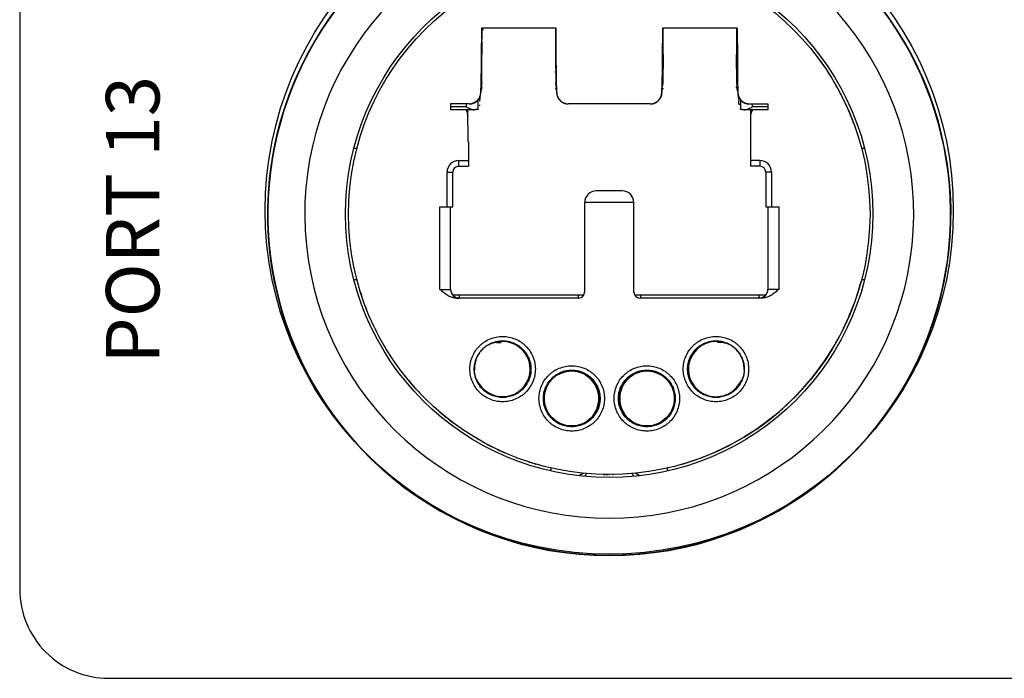
# Model space of a CAD drawing. Units: inches. Extents: x 30.4 to 71.7, y 1.9 to 17.1.
# Drawn here: x 36.4 to 37.8, y 4.8 to 5.7 of the extents above; entities that cross this region are included whole.
import ezdxf
from ezdxf.enums import TextEntityAlignment as Align

# ---------------------------------------------------------------- set-up
doc = ezdxf.new("R2010")
doc.units = ezdxf.units.IN
doc.header["$MEASUREMENT"] = 0
doc.layers.add('DRAW', color=7, linetype='Continuous')
doc.styles.add('Arial', font='arial.ttf')

msp = doc.modelspace()

# ---------------------------------------------------------------- linework, layer by layer
at = {"layer": 'DRAW'}
for p, q in [((37.0646, 5.6644), (37.0642, 5.6228)), ((37.0646, 5.6644), (37.0676, 5.6613)), ((37.1691, 5.6644), (37.0646, 5.6644)), ((37.0649, 5.664), (37.0649, 5.6556)), ((37.1688, 5.6556), (37.1687, 5.664)), ((37.1695, 5.6228), (37.1691, 5.6644)), ((37.3184, 5.6644), (37.318, 5.6228)), ((37.4229, 5.6644), (37.3184, 5.6644)), ((37.3188, 5.664), (37.3187, 5.6556)), ((37.3619, 5.6611), (37.3617, 5.6609)), ((37.4226, 5.6556), (37.4225, 5.664)), ((37.4229, 5.6644), (37.4233, 5.6228)), ((37.0653, 5.6435), (37.0649, 5.6435)), ((37.1688, 5.6435), (37.1683, 5.6435)), ((37.3187, 5.6435), (37.3192, 5.6435)), ((37.4221, 5.6435), (37.4226, 5.6435)), ((37.065, 5.5869), (37.0653, 5.6274)), ((37.1683, 5.6274), (37.1687, 5.5869)), ((37.3192, 5.6274), (37.3188, 5.5869)), ((37.4225, 5.5869), (37.4221, 5.6274)), ((37.0637, 5.5927), (37.0636, 5.5742)), ((37.1676, 5.6031), (37.1685, 5.6031)), ((37.1701, 5.5742), (37.1699, 5.5927)), ((37.3176, 5.5927), (37.3174, 5.5742)), ((37.319, 5.6031), (37.3199, 5.6031)), ((37.4237, 5.5927), (37.4239, 5.5742)), ((37.0637, 5.574), (37.0638, 5.5799)), ((37.065, 5.5869), (37.0638, 5.5799)), ((37.1699, 5.5799), (37.1687, 5.5869)), ((37.3175, 5.574), (37.3176, 5.5799)), ((37.3188, 5.5869), (37.3176, 5.5799)), ((37.4237, 5.5799), (37.4225, 5.5869)), ((37.06, 5.5505), (37.06, 5.5638)), ((37.0625, 5.5664), (37.062, 5.5619)), ((37.0623, 5.567), (37.0624, 5.5679)), ((37.4249, 5.5664), (37.4255, 5.5619)), ((37.4251, 5.5679), (37.4252, 5.567)), ((37.4275, 5.5638), (37.4275, 5.5505)), ((37.0473, 5.558), (37.0213, 5.558)), ((37.0213, 5.558), (37.0214, 5.5498)), ((37.0437, 5.5537), (37.0214, 5.5537)), ((37.0542, 5.5498), (37.0214, 5.5498)), ((37.0437, 5.5537), (37.0437, 5.5579)), ((37.046, 5.505), (37.0456, 5.5495)), ((37.0542, 5.5498), (37.0545, 5.5498)), ((37.0622, 5.5553), (37.0624, 5.5566)), ((37.3012, 5.558), (37.1863, 5.558)), ((37.4255, 5.5575), (37.4255, 5.5619)), ((37.4255, 5.5576), (37.4275, 5.5576)), ((37.433, 5.5498), (37.4333, 5.5498)), ((37.4661, 5.5498), (37.4333, 5.5498)), ((37.4401, 5.558), (37.4662, 5.558)), ((37.4418, 5.5495), (37.4418, 5.5409)), ((37.4418, 5.5495), (37.4418, 5.4706)), ((37.4438, 5.5579), (37.4438, 5.5537)), ((37.4661, 5.5537), (37.4438, 5.5537)), ((37.4662, 5.558), (37.4661, 5.5498)), ((37.0457, 5.5409), (37.0457, 5.5409)), ((37.0463, 5.505), (37.0463, 5.49)), ((37.5976, 5.4953), (37.5976, 5.4953)), ((37.0463, 5.49), (37.0463, 5.4706)), ((37.0326, 5.4787), (37.0326, 5.4706)), ((37.0326, 5.4787), (37.0463, 5.4787)), ((37.0326, 5.4706), (37.0463, 5.4706)), ((37.4549, 5.4787), (37.4418, 5.4787)), ((37.4549, 5.4706), (37.4418, 5.4706)), ((37.4549, 5.4787), (37.4549, 5.4706)), ((37.0163, 5.4138), (37.0163, 5.4625)), ((37.0163, 5.4625), (37.0244, 5.4625)), ((37.0244, 5.4138), (37.0244, 5.4625)), ((37.4712, 5.4625), (37.463, 5.4625)), ((37.463, 5.4625), (37.463, 5.4138)), ((37.4712, 5.4625), (37.4712, 5.4138)), ((37.262, 5.4361), (37.2255, 5.4361)), ((37.0064, 5.2979), (37.0064, 5.4138)), ((37.0064, 5.4138), (37.0244, 5.4138)), ((37.0214, 5.298), (37.0214, 5.4138)), ((37.2092, 5.4198), (37.2092, 5.2939)), ((37.2783, 5.4198), (37.2092, 5.4198)), ((37.2783, 5.2939), (37.2783, 5.4198)), ((37.463, 5.4138), (37.4812, 5.4138)), ((37.4661, 5.4138), (37.4661, 5.298)), ((37.4812, 5.4138), (37.4812, 5.2979)), ((36.8899, 5.3119), (36.8899, 5.3119)), ((37.2081, 5.2899), (37.0245, 5.2899)), ((37.0335, 5.2899), (37.0335, 5.2858)), ((37.2001, 5.2899), (37.2001, 5.2858)), ((37.4629, 5.2899), (37.2794, 5.2899)), ((37.2874, 5.2899), (37.2874, 5.2858)), ((37.4539, 5.2858), (37.4539, 5.2899)), ((37.0803, 5.2857), (37.029, 5.2857)), ((37.2011, 5.2858), (37.0803, 5.2858)), ((37.4072, 5.2858), (37.2864, 5.2858)), ((37.4585, 5.2857), (37.4072, 5.2857)), ((37.454, 5.2858), (37.4539, 5.2858)), ((37.0813, 5.2224), (37.0804, 5.223)), ((37.0855, 5.2236), (37.0917, 5.2236)), ((37.0917, 5.2245), (37.0917, 5.2236)), ((37.3957, 5.2236), (37.3957, 5.2245)), ((37.402, 5.2236), (37.3957, 5.2236)), ((37.4062, 5.2224), (37.4071, 5.223)), ((37.0663, 5.214), (37.0668, 5.2137)), ((37.2253, 5.128), (37.2256, 5.1279)), ((37.2622, 5.128), (37.2618, 5.1279)), ((37.0396, 5.1004), (37.0396, 5.1004))]:
    msp.add_line(p, q, dxfattribs=at)
msp.add_lwpolyline([(41.0724, 4.8771), (41.0754, 5.9396, 0.41503), (40.9504, 6.0649), (36.5423, 6.0649, 0.414214), (36.4173, 5.9399), (36.4173, 4.8774, 0.414214), (36.5423, 4.7524), (40.9474, 4.7524, 0.413398)], format="xyb", close=True, dxfattribs=at)
for centre, radius in [((37.2437, 5.4087), 0.4823), ((37.2437, 5.4036), 0.3696), ((37.2437, 5.4036), 0.3655)]:
    msp.add_circle(centre, radius, dxfattribs=at)
for centre, radius, start, end in [((37.2437, 5.4036), 0.4791, 113.001, 66.999), ((37.2437, 5.4036), 0.4268, 101.7389, 78.2611), ((37.2437, 5.4036), 0.4785, 132.1292, 47.8712), ((37.2437, 5.4036), 0.3655, 33.9455, 36.5664), ((37.2437, 5.4036), 0.3655, 32.5567, 33.4224), ((37.2437, 5.4036), 0.3655, 32.1965, 32.2783), ((37.1031, 5.5666), 0.0405, 165.8067, 166.4481), ((37.103, 5.5667), 0.0404, 163.8339, 165.8064), ((37.1022, 5.5669), 0.0396, 157.4345, 163.8425), ((37.3852, 5.5669), 0.0396, 16.1575, 22.5655), ((37.3845, 5.5667), 0.0404, 14.1936, 16.1661), ((37.3843, 5.5666), 0.0405, 13.5519, 14.1933), ((37.2437, 5.4036), 0.3655, 26.1475, 30.5802), ((37.0473, 5.5743), 0.0162, 270.0048, 359.4952), ((37.1025, 5.5619), 0.0405, 172.8163, 179.9897), ((37.108, 5.566), 0.0455, 177.0392, 179.5988), ((37.1863, 5.5743), 0.0162, 180.5048, 269.9952), ((37.3012, 5.5743), 0.0162, 270.0048, 359.4952), ((37.4401, 5.5743), 0.0162, 180.5079, 269.9922), ((37.3795, 5.566), 0.0455, 0.4012, 2.9585), ((37.0296, 5.5494), 0.016, 0.534, 1.5689), ((37.0297, 5.5494), 0.016, 0.5212, 1.5697), ((37.4332, 5.5561), 0.00626, 270.2537, 274.1901), ((37.4579, 5.5494), 0.016, 178.4343, 179.4663), ((37.4578, 5.5494), 0.016, 178.4305, 179.4657), ((37.2437, 5.4036), 0.3655, 20.2132, 25.6649), ((37.0326, 5.4625), 0.0162, 90, 180), ((37.0326, 5.4625), 0.00812, 90, 180), ((37.4549, 5.4625), 0.0162, 0, 90), ((37.4549, 5.4625), 0.00812, 0, 90), ((37.2255, 5.4198), 0.0162, 90, 180), ((37.262, 5.4198), 0.0162, 0, 90), ((37.2437, 5.4036), 0.3655, 341.6039, 344.8871), ((37.2437, 5.4036), 0.3655, 197.3232, 197.6002), ((37.2437, 5.4036), 0.3655, 197.7028, 198.3945), ((37.0336, 5.298), 0.0122, 180.0002, 270.0002), ((37.2011, 5.2939), 0.00812, 270, 0), ((37.2864, 5.2939), 0.00812, 180, 270), ((37.454, 5.298), 0.0122, 270.0008, 359.9992), ((37.2437, 5.4036), 0.3655, 200.6931, 201.4452), ((37.2437, 5.4036), 0.3655, 333.2386, 339.7868), ((37.2437, 5.4036), 0.3655, 339.0625, 339.808), ((37.2437, 5.4036), 0.3655, 334.9581, 338.547), ((37.2437, 5.4036), 0.3655, 333.4025, 334.6004), ((37.2437, 5.4036), 0.3655, 205.9595, 206.0846), ((37.2437, 5.4036), 0.3655, 206.4867, 206.8604), ((37.2437, 5.4036), 0.3655, 330.4038, 332.0451), ((37.2437, 5.4036), 0.3655, 210.3939, 210.7323), ((37.2437, 5.4036), 0.3655, 286.3438, 329.6061), ((37.2437, 5.4036), 0.3655, 329.3635, 329.6068), ((37.2437, 5.4036), 0.3655, 327.0398, 329.283), ((37.2437, 5.4036), 0.3655, 324.3377, 324.4857), ((37.2437, 5.4036), 0.3655, 218.2327, 218.4408), ((37.0927, 5.1861), 0.0381, 180.005, 181.6711), ((37.0434, 5.1923), 0.0162, 315.8582, 317.3631), ((37.1911, 5.1449), 0.038, 325.3711, 58.1433), ((37.2242, 5.1881), 0.0163, 222.3693, 232.5258), ((37.2964, 5.1449), 0.038, 121.8266, 214.6356), ((37.2633, 5.1881), 0.0163, 307.4742, 317.6307), ((37.4441, 5.1923), 0.0162, 222.59, 224.1389), ((37.3947, 5.1861), 0.0381, 358.3289, 359.995), ((37.2437, 5.4036), 0.3655, 320.5704, 321.5552), ((37.2437, 5.4036), 0.3655, 219.1168, 223.397), ((37.0943, 5.1864), 0.0397, 199.3869, 210.9079), ((37.0478, 5.157), 0.0162, 46.452, 47.9171), ((37.0433, 5.1923), 0.0284, 303.5238, 304.1813), ((37.0477, 5.1569), 0.0163, 32.1523, 46.4275), ((37.0841, 5.23), 0.0683, 249.5404, 250.7048), ((37.2873, 5.0648), 0.1324, 123.2528, 123.4632), ((37.2002, 5.0648), 0.1324, 56.5368, 56.7472), ((37.4397, 5.1569), 0.0163, 133.5725, 147.8477), ((37.4034, 5.23), 0.0683, 289.2952, 290.4596), ((37.4442, 5.1924), 0.0285, 232.8026, 235.8616), ((37.3932, 5.1864), 0.0397, 329.092, 339.9776), ((37.4396, 5.157), 0.0162, 132.0857, 133.548), ((37.3929, 5.1865), 0.04, 339.9862, 340.667), ((37.2437, 5.4036), 0.3655, 316.5485, 319.9162), ((37.2437, 5.4036), 0.3655, 315, 316.4889), ((37.2437, 5.4036), 0.3655, 312.4829, 313.3628), ((37.2437, 5.4036), 0.3655, 227.779, 227.8125), ((37.2437, 5.4036), 0.3655, 228.001, 228.043), ((37.2437, 5.4036), 0.3655, 229.2532, 231.3458), ((37.2398, 5.1208), 0.0163, 158.0386, 164.7429), ((37.2398, 5.1208), 0.0162, 153.6483, 158.0398), ((37.2476, 5.1208), 0.0163, 15.2648, 26.3419), ((37.2437, 5.4036), 0.3655, 303.9455, 310.7468), ((37.2437, 5.4036), 0.3655, 311.27, 312.4464), ((37.2437, 5.4036), 0.3655, 231.7945, 231.852), ((37.2437, 5.4036), 0.3655, 232.2336, 233.4386), ((37.2437, 5.4036), 0.3655, 239.6259, 239.7164), ((37.2437, 5.4036), 0.3655, 239.8219, 242.1689), ((37.2437, 5.4036), 0.3655, 240.9362, 242.8285), ((37.2437, 5.4036), 0.3655, 242.829, 243.7539), ((37.2437, 5.4036), 0.3655, 244.6374, 244.8037), ((37.2437, 5.4036), 0.3655, 244.8374, 245.3873), ((37.2437, 5.4036), 0.3655, 245.5563, 246.4005), ((37.2437, 5.4036), 0.3655, 249.1671, 249.4031), ((37.2437, 5.4036), 0.3655, 249.265, 249.331), ((37.2437, 5.4036), 0.3655, 252.1007, 252.9998), ((37.2437, 5.4036), 0.3655, 252.7575, 252.8334), ((37.2437, 5.4036), 0.3655, 253.2472, 253.6562), ((37.2198, 5.03), 0.0122, 128.2528, 151.2272), ((37.2437, 5.4036), 0.3655, 268.636, 269.0906), ((37.2437, 5.4036), 0.3655, 269.2651, 269.7592), ((37.2437, 5.4036), 0.3655, 270, 270.0482), ((37.2437, 5.4036), 0.3655, 270.7353, 270.9094), ((37.2676, 5.03), 0.0122, 28.7748, 51.7344)]:
    msp.add_arc(centre, radius, start, end, dxfattribs=at)
for centre, major_axis, ratio, start_param, end_param in [((37.065, 5.6557), (0.0001, 0.0122), 0.008802, -4.703586, -3.141516), ((37.1687, 5.6557), (-0.0001, 0.0122), 0.008802, -3.141669, -1.5796), ((37.3188, 5.6557), (0.0001, 0.0122), 0.008802, -4.703586, -3.141516), ((37.4225, 5.6557), (-0.0001, 0.0122), 0.008802, -3.141669, -1.5796), ((37.0652, 5.6273), (0.0001, 0.0162), 0.008802, -1.561993, 0.000077), ((37.1684, 5.6273), (-0.0001, 0.0162), 0.008802, 6.283108, 7.845178), ((37.319, 5.6273), (0.0001, 0.0162), 0.008802, -1.561993, 0.000077), ((37.4223, 5.6273), (-0.0001, 0.0162), 0.008802, 6.283108, 7.845178), ((37.0475, 5.5742), (0.0115, -0.0115), 0.999924, -0.78536, 0.776633), ((37.1862, 5.5742), (0.0115, 0.0115), 0.999924, -3.918226, -2.356233), ((37.3013, 5.5742), (-0.0115, 0.0115), 0.999924, -3.926953, -2.36496), ((37.44, 5.5742), (0.0115, 0.0115), 0.999924, 2.36496, 3.926953), ((37.0295, 5.5408), (-0.0002, 0.0163), 0.998629, 4.712395, 5.294634), ((37.458, 5.5408), (-0.0002, -0.0163), 0.998629, 4.130144, 4.712383), ((37.0336, 5.298), (0, 0.0122), 0.999994, 7.873631, 9.424778), ((37.4539, 5.298), (0.00862, -0.00862), 0.999988, -0.785392, 0.785392), ((37.0942, 5.186), (0.0386, 0), 1, 0, 1.912864), ((37.3933, 5.186), (0.0386, 0), 1, 1.228729, 5.722574), ((37.0942, 5.186), (0, 0.0386), 1, -4.151778, -1.570796), ((37.0942, 5.186), (0.0386, 0), 1, -2.569045, -2.513093), ((37.3933, 5.186), (0, 0.0386), 1, -2.199296, -2.143344)]:
    msp.add_ellipse(centre, major_axis=major_axis, ratio=ratio, start_param=start_param, end_param=end_param, dxfattribs=at)
for centre in [(37.1911, 5.1449), (37.2964, 5.1449)]:
    msp.add_ellipse(centre, major_axis=(0, 0.0386), ratio=1, dxfattribs=at)
for points, knots in [([(37.0642, 5.6228), (37.0642, 5.6197), (37.0641, 5.6139), (37.064, 5.6058), (37.0639, 5.5992), (37.0638, 5.5954), (37.0638, 5.5938)], [0, 0, 0, 0, 0.315286, 0.60298, 0.838063, 1, 1, 1, 1]), ([(37.1699, 5.5938), (37.1698, 5.5954), (37.1697, 5.5992), (37.1696, 5.6058), (37.1695, 5.6139), (37.1695, 5.6197), (37.1695, 5.6228)], [0, 0, 0, 0, 0.161937, 0.39702, 0.684714, 1, 1, 1, 1]), ([(37.318, 5.6228), (37.318, 5.6197), (37.3179, 5.6139), (37.3178, 5.6058), (37.3177, 5.5992), (37.3176, 5.5954), (37.3176, 5.5938)], [0, 0, 0, 0, 0.315286, 0.60298, 0.838063, 1, 1, 1, 1]), ([(37.4233, 5.6228), (37.4233, 5.617), (37.4234, 5.6089), (37.4236, 5.5992), (37.4237, 5.5954), (37.4237, 5.5938)], [0, 0, 0, 0, 0.602995, 0.838096, 1, 1, 1, 1]), ([(37.0638, 5.5938), (37.0638, 5.5937), (37.0638, 5.5934), (37.0638, 5.593), (37.0637, 5.5927)], [0, 0, 0, 0, 0.161918, 1, 1, 1, 1]), ([(37.1699, 5.5927), (37.1699, 5.5928), (37.1699, 5.5932), (37.1699, 5.5935), (37.1699, 5.5938)], [0, 0, 0, 0, 0.315252, 1, 1, 1, 1]), ([(37.3176, 5.5938), (37.3176, 5.5937), (37.3176, 5.5934), (37.3176, 5.593), (37.3176, 5.5927)], [0, 0, 0, 0, 0.161918, 1, 1, 1, 1]), ([(37.4237, 5.5938), (37.4237, 5.5937), (37.4237, 5.5934), (37.4237, 5.593), (37.4237, 5.5927)], [0, 0, 0, 0, 0.161924, 1, 1, 1, 1]), ([(37.1679, 5.5793), (37.1683, 5.5793), (37.1689, 5.5793), (37.1696, 5.5794), (37.1699, 5.5794)], [0, 0, 0, 0, 0.549868, 1, 1, 1, 1]), ([(37.3196, 5.5793), (37.3192, 5.5793), (37.3185, 5.5793), (37.3179, 5.5794), (37.3176, 5.5794)], [0, 0, 0, 0, 0.549868, 1, 1, 1, 1]), ([(37.0437, 5.5537), (37.0446, 5.5532), (37.0464, 5.5523), (37.0491, 5.5511), (37.0513, 5.5503), (37.053, 5.5499), (37.0538, 5.5498), (37.0542, 5.5498)], [0, 0, 0, 0, 0.26925, 0.531164, 0.777926, 0.892653, 1, 1, 1, 1]), ([(37.06, 5.5505), (37.06, 5.5504), (37.0599, 5.5504), (37.0599, 5.5504), (37.0597, 5.5503), (37.0595, 5.5502), (37.0591, 5.5502), (37.0585, 5.5501), (37.0577, 5.55), (37.0567, 5.5499), (37.0556, 5.5499), (37.0549, 5.5498), (37.0545, 5.5498)], [0, 0, 0, 0, 0.009043, 0.023706, 0.045598, 0.075137, 0.157445, 0.270269, 0.412603, 0.582989, 0.77965, 1, 1, 1, 1]), ([(37.433, 5.5498), (37.4326, 5.5498), (37.4318, 5.5499), (37.4307, 5.5499), (37.4298, 5.55), (37.429, 5.5501), (37.4284, 5.5502), (37.428, 5.5502), (37.4277, 5.5503), (37.4276, 5.5504), (37.4275, 5.5504), (37.4275, 5.5504), (37.4275, 5.5505)], [0, 0, 0, 0, 0.22035, 0.417011, 0.587397, 0.729731, 0.842555, 0.924863, 0.954402, 0.976294, 0.990957, 1, 1, 1, 1]), ([(37.4337, 5.5498), (37.4341, 5.5499), (37.4349, 5.55), (37.4365, 5.5504), (37.4386, 5.5512), (37.4412, 5.5524), (37.4429, 5.5532), (37.4438, 5.5537)], [0, 0, 0, 0, 0.109161, 0.224976, 0.472068, 0.732712, 1, 1, 1, 1]), ([(36.8886, 5.4953), (36.8884, 5.4953), (36.8875, 5.4954), (36.8866, 5.4954), (36.8859, 5.4954)], [0, 0, 0, 0, 0.205379, 1, 1, 1, 1]), ([(36.8899, 5.4953), (36.8899, 5.4953), (36.8899, 5.4953), (36.8898, 5.4953), (36.8897, 5.4953), (36.8896, 5.4953), (36.8894, 5.4953), (36.889, 5.4953), (36.8888, 5.4953), (36.8886, 5.4953)], [0, 0, 0, 0, 0.015681, 0.063024, 0.142074, 0.252546, 0.39412, 0.566431, 1, 1, 1, 1]), ([(37.6015, 5.4954), (37.601, 5.4954), (37.6001, 5.4954), (37.599, 5.4953), (37.5983, 5.4953), (37.598, 5.4953), (37.5977, 5.4953), (37.5976, 5.4953), (37.5976, 5.4953)], [0, 0, 0, 0, 0.401628, 0.710248, 0.825497, 0.91272, 0.97105, 1, 1, 1, 1]), ([(37.229, 5.4361), (37.229, 5.4361), (37.229, 5.4361), (37.229, 5.4362), (37.229, 5.4362), (37.229, 5.4363), (37.229, 5.4365), (37.229, 5.4367), (37.229, 5.4369), (37.229, 5.4371)], [0, 0, 0, 0, 0.016562, 0.06391, 0.142408, 0.252044, 0.39276, 0.56447, 1, 1, 1, 1]), ([(36.886, 5.3118), (36.8865, 5.3118), (36.8874, 5.3118), (36.8885, 5.3118), (36.8892, 5.3119), (36.8895, 5.3119), (36.8897, 5.3119), (36.8899, 5.3119), (36.8899, 5.3119)], [0, 0, 0, 0, 0.401098, 0.709545, 0.824851, 0.912226, 0.970779, 1, 1, 1, 1]), ([(37.5976, 5.3119), (37.5976, 5.3119), (37.5976, 5.3119), (37.5976, 5.3119), (37.5978, 5.3119), (37.5979, 5.3119), (37.5981, 5.3119), (37.5984, 5.3119), (37.5987, 5.3118), (37.5989, 5.3118)], [0, 0, 0, 0, 0.015696, 0.063068, 0.142154, 0.252658, 0.394247, 0.566544, 1, 1, 1, 1]), ([(37.5989, 5.3118), (37.5991, 5.3118), (37.5999, 5.3118), (37.6008, 5.3118), (37.6015, 5.3118)], [0, 0, 0, 0, 0.20507, 1, 1, 1, 1]), ([(37.0064, 5.2979), (37.0073, 5.2979), (37.0092, 5.2979), (37.012, 5.2979), (37.0142, 5.2979), (37.0159, 5.2979), (37.0169, 5.2979), (37.0179, 5.2979), (37.0188, 5.2979), (37.0196, 5.2979), (37.0201, 5.2979), (37.0205, 5.2979), (37.0207, 5.2979), (37.0209, 5.2979), (37.0211, 5.2979), (37.0212, 5.2979), (37.0213, 5.298), (37.0213, 5.298), (37.0214, 5.298), (37.0214, 5.298), (37.0214, 5.298), (37.0214, 5.298)], [0, 0, 0, 0, 0.194992, 0.382536, 0.555445, 0.634283, 0.707017, 0.772932, 0.831407, 0.881861, 0.923824, 0.941486, 0.956878, 0.969967, 0.980722, 0.989113, 0.995123, 0.997232, 0.998744, 0.999661, 1, 1, 1, 1]), ([(37.029, 5.2857), (37.0268, 5.2857), (37.0224, 5.2866), (37.0165, 5.2895), (37.0112, 5.2935), (37.008, 5.2964), (37.0064, 5.2979)], [0, 0, 0, 0, 0.249625, 0.49961, 0.749785, 1, 1, 1, 1]), ([(37.4812, 5.2979), (37.4795, 5.2964), (37.4763, 5.2935), (37.471, 5.2895), (37.4651, 5.2866), (37.4607, 5.2857), (37.4585, 5.2857)], [0, 0, 0, 0, 0.250214, 0.500387, 0.750372, 1, 1, 1, 1]), ([(37.4812, 5.2979), (37.4802, 5.2979), (37.4783, 5.2979), (37.4755, 5.2979), (37.4733, 5.2979), (37.4717, 5.2979), (37.4706, 5.2979), (37.4696, 5.2979), (37.4687, 5.2979), (37.468, 5.2979), (37.4673, 5.2979), (37.4669, 5.2979), (37.4666, 5.2979), (37.4664, 5.2979), (37.4663, 5.2979), (37.4662, 5.2979), (37.4662, 5.298), (37.4661, 5.298), (37.4661, 5.298)], [0, 0, 0, 0, 0.194585, 0.381776, 0.554404, 0.633149, 0.705826, 0.771726, 0.83023, 0.880761, 0.922848, 0.956079, 0.969273, 0.980147, 0.988669, 0.994822, 0.998596, 1, 1, 1, 1]), ([(37.029, 5.2857), (37.0294, 5.2857), (37.03, 5.2857), (37.0309, 5.2857), (37.0317, 5.2857), (37.0323, 5.2857), (37.0327, 5.2858), (37.0329, 5.2858), (37.0331, 5.2858), (37.0333, 5.2858), (37.0334, 5.2858), (37.0335, 5.2858), (37.0335, 5.2858), (37.0335, 5.2858), (37.0336, 5.2858), (37.0336, 5.2858), (37.0336, 5.2858)], [0, 0, 0, 0, 0.228959, 0.430212, 0.602444, 0.744514, 0.80403, 0.855774, 0.899676, 0.93567, 0.963719, 0.983797, 0.990839, 0.99588, 0.998923, 1, 1, 1, 1]), ([(37.4585, 5.2857), (37.4582, 5.2857), (37.4575, 5.2857), (37.4566, 5.2857), (37.4558, 5.2857), (37.4552, 5.2857), (37.4547, 5.2858), (37.4544, 5.2858), (37.4543, 5.2858), (37.4541, 5.2858), (37.454, 5.2858), (37.454, 5.2858), (37.454, 5.2858), (37.454, 5.2858)], [0, 0, 0, 0, 0.227805, 0.428137, 0.599661, 0.741485, 0.852926, 0.897073, 0.933424, 0.961919, 0.982519, 0.99521, 1, 1, 1, 1]), ([(37.0483, 5.186), (37.0483, 5.189), (37.049, 5.1951), (37.0516, 5.2037), (37.0558, 5.2117), (37.0606, 5.2175), (37.0651, 5.2216), (37.0699, 5.2251), (37.0766, 5.2286), (37.0852, 5.2313), (37.0942, 5.2322), (37.1032, 5.2313), (37.1119, 5.2286), (37.1185, 5.2251), (37.1234, 5.2216), (37.1278, 5.2175), (37.1326, 5.2117), (37.1368, 5.2037), (37.1395, 5.1951), (37.1401, 5.189), (37.1401, 5.186)], [0, 0, 0, 0, 0.062477, 0.124986, 0.187481, 0.249964, 0.281249, 0.312533, 0.375019, 0.437514, 0.5, 0.562485, 0.62498, 0.687466, 0.718751, 0.750036, 0.812518, 0.875014, 0.937523, 1, 1, 1, 1]), ([(37.3474, 5.186), (37.3474, 5.189), (37.348, 5.1951), (37.3506, 5.2037), (37.3549, 5.2117), (37.3597, 5.2175), (37.3641, 5.2216), (37.3689, 5.2251), (37.3756, 5.2286), (37.3843, 5.2313), (37.3933, 5.2322), (37.4023, 5.2313), (37.4109, 5.2286), (37.4176, 5.2251), (37.4224, 5.2216), (37.4269, 5.2175), (37.4316, 5.2117), (37.4359, 5.2037), (37.4385, 5.1951), (37.4391, 5.189), (37.4391, 5.186)], [0, 0, 0, 0, 0.062477, 0.124986, 0.187481, 0.249964, 0.281249, 0.312533, 0.375019, 0.437514, 0.5, 0.562485, 0.62498, 0.687466, 0.718751, 0.750036, 0.812518, 0.875014, 0.937523, 1, 1, 1, 1]), ([(37.0544, 5.186), (37.0544, 5.1886), (37.055, 5.1939), (37.0573, 5.2013), (37.0609, 5.2083), (37.0651, 5.2134), (37.0689, 5.2168), (37.0731, 5.2199), (37.0789, 5.223), (37.0864, 5.2253), (37.0942, 5.2261), (37.102, 5.2253), (37.1095, 5.223), (37.1164, 5.2193), (37.1225, 5.2144), (37.1275, 5.2083), (37.1312, 5.2013), (37.1335, 5.1939), (37.134, 5.1886), (37.134, 5.186)], [0, 0, 0, 0, 0.062482, 0.124997, 0.187498, 0.249983, 0.28127, 0.312558, 0.375048, 0.43755, 0.500039, 0.562527, 0.625029, 0.68752, 0.750017, 0.812502, 0.875003, 0.937518, 1, 1, 1, 1]), ([(37.0682, 5.2159), (37.0688, 5.2164), (37.0702, 5.2175), (37.0722, 5.219), (37.0743, 5.2202), (37.0759, 5.2211), (37.0771, 5.2217), (37.0779, 5.222), (37.0786, 5.2223), (37.0792, 5.2226), (37.0796, 5.2227), (37.0799, 5.2228), (37.0801, 5.2229), (37.0802, 5.2229), (37.0803, 5.223), (37.0803, 5.223), (37.0804, 5.223), (37.0804, 5.223)], [0, 0, 0, 0, 0.182423, 0.361481, 0.531576, 0.685686, 0.754393, 0.816205, 0.870155, 0.915525, 0.95166, 0.966064, 0.977959, 0.987323, 0.994129, 0.998357, 1, 1, 1, 1]), ([(37.3535, 5.186), (37.3535, 5.1886), (37.354, 5.1939), (37.3563, 5.2013), (37.36, 5.2083), (37.3641, 5.2134), (37.368, 5.2168), (37.3722, 5.2199), (37.378, 5.223), (37.3855, 5.2253), (37.3933, 5.2261), (37.4011, 5.2253), (37.4086, 5.223), (37.4155, 5.2193), (37.4216, 5.2144), (37.4265, 5.2083), (37.4302, 5.2013), (37.4325, 5.1939), (37.433, 5.1886), (37.433, 5.186)], [0, 0, 0, 0, 0.062482, 0.124997, 0.187498, 0.249983, 0.28127, 0.312558, 0.375048, 0.43755, 0.500039, 0.562527, 0.625029, 0.68752, 0.750017, 0.812502, 0.875003, 0.937518, 1, 1, 1, 1]), ([(37.4071, 5.223), (37.4071, 5.223), (37.4071, 5.223), (37.4072, 5.223), (37.4073, 5.2229), (37.4074, 5.2229), (37.4076, 5.2228), (37.4078, 5.2227), (37.4083, 5.2226), (37.4089, 5.2223), (37.4096, 5.222), (37.4104, 5.2217), (37.4116, 5.2211), (37.4132, 5.2202), (37.4152, 5.219), (37.4173, 5.2175), (37.4186, 5.2164), (37.4193, 5.2159)], [0, 0, 0, 0, 0.001643, 0.005869, 0.012674, 0.022036, 0.03393, 0.048333, 0.084463, 0.129827, 0.183778, 0.245594, 0.314304, 0.468421, 0.63852, 0.817578, 1, 1, 1, 1]), ([(37.0682, 5.2159), (37.0661, 5.214), (37.0622, 5.2099), (37.0579, 5.2025), (37.0553, 5.1945), (37.0546, 5.1889), (37.0546, 5.186)], [0, 0, 0, 0, 0.25, 0.500002, 0.75, 1, 1, 1, 1]), ([(37.4328, 5.186), (37.4328, 5.1889), (37.4322, 5.1945), (37.4295, 5.2025), (37.4252, 5.2099), (37.4214, 5.214), (37.4193, 5.2159)], [0, 0, 0, 0, 0.25, 0.499998, 0.75, 1, 1, 1, 1]), ([(37.1452, 5.1449), (37.1452, 5.1479), (37.1459, 5.1539), (37.1485, 5.1626), (37.1527, 5.1706), (37.1575, 5.1764), (37.162, 5.1804), (37.1668, 5.184), (37.1735, 5.1875), (37.1821, 5.1902), (37.1911, 5.1911), (37.2001, 5.1902), (37.2088, 5.1875), (37.2154, 5.184), (37.2202, 5.1804), (37.2247, 5.1764), (37.2295, 5.1706), (37.2337, 5.1626), (37.2364, 5.1539), (37.237, 5.1479), (37.237, 5.1449)], [0, 0, 0, 0, 0.062477, 0.124986, 0.187481, 0.249964, 0.281249, 0.312533, 0.375019, 0.437514, 0.5, 0.562485, 0.62498, 0.687466, 0.718751, 0.750036, 0.812518, 0.875014, 0.937523, 1, 1, 1, 1]), ([(37.2505, 5.1449), (37.2505, 5.1479), (37.2511, 5.1539), (37.2538, 5.1626), (37.258, 5.1706), (37.2628, 5.1764), (37.2672, 5.1804), (37.2721, 5.184), (37.2787, 5.1875), (37.2874, 5.1902), (37.2964, 5.1911), (37.3054, 5.1902), (37.314, 5.1875), (37.3207, 5.184), (37.3255, 5.1804), (37.33, 5.1764), (37.3347, 5.1706), (37.339, 5.1626), (37.3416, 5.1539), (37.3422, 5.1479), (37.3422, 5.1449)], [0, 0, 0, 0, 0.062477, 0.124986, 0.187481, 0.249964, 0.281249, 0.312533, 0.375019, 0.437514, 0.5, 0.562485, 0.62498, 0.687466, 0.718751, 0.750036, 0.812518, 0.875014, 0.937523, 1, 1, 1, 1]), ([(37.1401, 5.186), (37.1401, 5.1831), (37.1395, 5.177), (37.1368, 5.1684), (37.1326, 5.1604), (37.1278, 5.1546), (37.1234, 5.1505), (37.1185, 5.147), (37.1119, 5.1435), (37.1032, 5.1408), (37.0942, 5.1399), (37.0852, 5.1408), (37.0766, 5.1435), (37.0699, 5.147), (37.0651, 5.1505), (37.0606, 5.1546), (37.0558, 5.1604), (37.0516, 5.1684), (37.049, 5.177), (37.0483, 5.1831), (37.0483, 5.186)], [0, 0, 0, 0, 0.062477, 0.124986, 0.187481, 0.249964, 0.281249, 0.312533, 0.375019, 0.437514, 0.5, 0.562485, 0.62498, 0.687466, 0.718751, 0.750036, 0.812518, 0.875014, 0.937523, 1, 1, 1, 1]), ([(37.134, 5.186), (37.134, 5.1835), (37.1335, 5.1782), (37.1312, 5.1707), (37.1275, 5.1638), (37.1234, 5.1587), (37.1195, 5.1553), (37.1153, 5.1522), (37.1095, 5.1491), (37.102, 5.1468), (37.0942, 5.146), (37.0864, 5.1468), (37.0789, 5.1491), (37.072, 5.1528), (37.0659, 5.1577), (37.0609, 5.1638), (37.0573, 5.1707), (37.055, 5.1782), (37.0544, 5.1835), (37.0544, 5.186)], [0, 0, 0, 0, 0.062482, 0.124997, 0.187498, 0.249983, 0.28127, 0.312557, 0.375048, 0.43755, 0.500039, 0.562527, 0.625029, 0.68752, 0.750017, 0.812502, 0.875003, 0.937518, 1, 1, 1, 1]), ([(37.0568, 5.1732), (37.0562, 5.175), (37.0552, 5.1788), (37.0547, 5.1828), (37.0546, 5.1849)], [0, 0, 0, 0, 0.467703, 1, 1, 1, 1]), ([(37.1513, 5.1449), (37.1513, 5.1475), (37.1519, 5.1527), (37.1542, 5.1602), (37.1578, 5.1671), (37.162, 5.1722), (37.1658, 5.1757), (37.17, 5.1788), (37.1758, 5.1819), (37.1833, 5.1842), (37.1911, 5.185), (37.1989, 5.1842), (37.2064, 5.1819), (37.2133, 5.1782), (37.2194, 5.1732), (37.2244, 5.1671), (37.228, 5.1602), (37.2303, 5.1527), (37.2309, 5.1475), (37.2309, 5.1449)], [0, 0, 0, 0, 0.062482, 0.124997, 0.187498, 0.249983, 0.28127, 0.312558, 0.375048, 0.43755, 0.500039, 0.562527, 0.625029, 0.68752, 0.750017, 0.812502, 0.875003, 0.937518, 1, 1, 1, 1]), ([(37.2299, 5.1449), (37.2299, 5.1475), (37.2294, 5.1525), (37.2272, 5.1599), (37.2236, 5.1666), (37.2187, 5.1725), (37.2128, 5.1774), (37.2061, 5.181), (37.1987, 5.1832), (37.1911, 5.184), (37.1835, 5.1832), (37.1762, 5.181), (37.1694, 5.1774), (37.1635, 5.1725), (37.1586, 5.1666), (37.155, 5.1599), (37.1528, 5.1525), (37.1523, 5.1475), (37.1523, 5.1449)], [0, 0, 0, 0, 0.062478, 0.125004, 0.187494, 0.249997, 0.312499, 0.375, 0.4375, 0.5, 0.5625, 0.625, 0.687501, 0.750003, 0.812506, 0.874996, 0.937522, 1, 1, 1, 1]), ([(37.2111, 5.1772), (37.2114, 5.177), (37.2118, 5.1768), (37.2125, 5.1764), (37.213, 5.176), (37.2134, 5.1757), (37.2137, 5.1755), (37.2139, 5.1754), (37.214, 5.1753), (37.2141, 5.1753), (37.2142, 5.1752), (37.2142, 5.1752), (37.2143, 5.1752), (37.2143, 5.1752)], [0, 0, 0, 0, 0.228198, 0.428212, 0.599096, 0.74011, 0.85103, 0.895155, 0.93168, 0.960499, 0.981503, 0.994614, 1, 1, 1, 1]), ([(37.2566, 5.1449), (37.2566, 5.1475), (37.2571, 5.1527), (37.2594, 5.1602), (37.2631, 5.1671), (37.2672, 5.1722), (37.2711, 5.1757), (37.2753, 5.1788), (37.2811, 5.1819), (37.2886, 5.1842), (37.2964, 5.185), (37.3042, 5.1842), (37.3117, 5.1819), (37.3186, 5.1782), (37.3247, 5.1732), (37.3296, 5.1671), (37.3333, 5.1602), (37.3356, 5.1527), (37.3361, 5.1475), (37.3361, 5.1449)], [0, 0, 0, 0, 0.062482, 0.124997, 0.187498, 0.249983, 0.28127, 0.312558, 0.375048, 0.43755, 0.500039, 0.562527, 0.625029, 0.68752, 0.750017, 0.812502, 0.875003, 0.937518, 1, 1, 1, 1]), ([(37.3352, 5.1449), (37.3352, 5.1475), (37.3347, 5.1525), (37.3325, 5.1599), (37.3288, 5.1666), (37.324, 5.1725), (37.3181, 5.1774), (37.3113, 5.181), (37.304, 5.1832), (37.2964, 5.184), (37.2887, 5.1832), (37.2814, 5.181), (37.2747, 5.1774), (37.2687, 5.1725), (37.2639, 5.1666), (37.2603, 5.1599), (37.2581, 5.1525), (37.2575, 5.1475), (37.2575, 5.1449)], [0, 0, 0, 0, 0.062478, 0.125004, 0.187494, 0.249997, 0.312499, 0.375, 0.4375, 0.5, 0.5625, 0.625, 0.687501, 0.750003, 0.812506, 0.874996, 0.937522, 1, 1, 1, 1]), ([(37.2763, 5.1772), (37.2761, 5.177), (37.2756, 5.1768), (37.275, 5.1764), (37.2745, 5.176), (37.274, 5.1757), (37.2737, 5.1755), (37.2735, 5.1754), (37.2734, 5.1753), (37.2733, 5.1753), (37.2733, 5.1752), (37.2732, 5.1752), (37.2732, 5.1752), (37.2732, 5.1752)], [0, 0, 0, 0, 0.228073, 0.428333, 0.599328, 0.740073, 0.850628, 0.894644, 0.931148, 0.960029, 0.981162, 0.994451, 1, 1, 1, 1]), ([(37.4391, 5.186), (37.4391, 5.1831), (37.4385, 5.177), (37.4359, 5.1684), (37.4316, 5.1604), (37.4269, 5.1546), (37.4224, 5.1505), (37.4176, 5.147), (37.4109, 5.1435), (37.4023, 5.1408), (37.3933, 5.1399), (37.3843, 5.1408), (37.3756, 5.1435), (37.369, 5.147), (37.3641, 5.1505), (37.3597, 5.1546), (37.3549, 5.1604), (37.3507, 5.1684), (37.348, 5.177), (37.3474, 5.1831), (37.3474, 5.186)], [0, 0, 0, 0, 0.062477, 0.124986, 0.187481, 0.249964, 0.281249, 0.312533, 0.375019, 0.437514, 0.5, 0.562485, 0.62498, 0.687466, 0.718751, 0.750036, 0.812518, 0.875014, 0.937523, 1, 1, 1, 1]), ([(37.433, 5.186), (37.433, 5.1835), (37.4325, 5.1782), (37.4302, 5.1707), (37.4265, 5.1638), (37.4224, 5.1587), (37.4185, 5.1553), (37.4143, 5.1522), (37.4086, 5.1491), (37.4011, 5.1468), (37.3933, 5.146), (37.3855, 5.1468), (37.378, 5.1491), (37.371, 5.1528), (37.3649, 5.1577), (37.36, 5.1638), (37.3563, 5.1707), (37.354, 5.1782), (37.3535, 5.1835), (37.3535, 5.186)], [0, 0, 0, 0, 0.062482, 0.124997, 0.187498, 0.249983, 0.28127, 0.312557, 0.375048, 0.43755, 0.500039, 0.562527, 0.625029, 0.68752, 0.750017, 0.812502, 0.875003, 0.937518, 1, 1, 1, 1]), ([(37.4328, 5.1849), (37.4328, 5.1839), (37.4325, 5.1799), (37.4316, 5.176), (37.4306, 5.1733)], [0, 0, 0, 0, 0.272366, 1, 1, 1, 1]), ([(37.237, 5.1449), (37.237, 5.1419), (37.2364, 5.1359), (37.2337, 5.1273), (37.2295, 5.1193), (37.2247, 5.1134), (37.2202, 5.1094), (37.2154, 5.1059), (37.2087, 5.1023), (37.2001, 5.0997), (37.1911, 5.0988), (37.1821, 5.0997), (37.1735, 5.1023), (37.1668, 5.1059), (37.162, 5.1094), (37.1575, 5.1134), (37.1527, 5.1193), (37.1485, 5.1273), (37.1459, 5.1359), (37.1452, 5.1419), (37.1452, 5.1449)], [0, 0, 0, 0, 0.062477, 0.124986, 0.187481, 0.249964, 0.281249, 0.312533, 0.375019, 0.437514, 0.5, 0.562485, 0.62498, 0.687466, 0.718751, 0.750036, 0.812518, 0.875014, 0.937523, 1, 1, 1, 1]), ([(37.2309, 5.1449), (37.2309, 5.1423), (37.2303, 5.1371), (37.228, 5.1296), (37.2244, 5.1227), (37.2202, 5.1176), (37.2164, 5.1141), (37.2122, 5.1111), (37.2064, 5.108), (37.1989, 5.1057), (37.1911, 5.1049), (37.1833, 5.1057), (37.1758, 5.108), (37.1689, 5.1117), (37.1628, 5.1166), (37.1578, 5.1227), (37.1542, 5.1296), (37.1519, 5.1371), (37.1513, 5.1423), (37.1513, 5.1449)], [0, 0, 0, 0, 0.062482, 0.124997, 0.187498, 0.249983, 0.28127, 0.312557, 0.375048, 0.43755, 0.500039, 0.562527, 0.625029, 0.68752, 0.750017, 0.812502, 0.875003, 0.937518, 1, 1, 1, 1]), ([(37.1523, 5.1449), (37.1523, 5.1424), (37.1528, 5.1373), (37.155, 5.13), (37.1586, 5.1232), (37.1635, 5.1173), (37.1694, 5.1124), (37.1762, 5.1088), (37.1835, 5.1066), (37.1911, 5.1058), (37.1987, 5.1066), (37.2061, 5.1088), (37.2128, 5.1124), (37.2187, 5.1173), (37.2236, 5.1232), (37.2272, 5.13), (37.2294, 5.1373), (37.2299, 5.1424), (37.2299, 5.1449)], [0, 0, 0, 0, 0.062478, 0.125004, 0.187494, 0.249997, 0.312499, 0.375, 0.4375, 0.5, 0.5625, 0.625, 0.687501, 0.750003, 0.812506, 0.874996, 0.937522, 1, 1, 1, 1]), ([(37.3422, 5.1449), (37.3422, 5.1419), (37.3416, 5.1359), (37.339, 5.1273), (37.3347, 5.1193), (37.33, 5.1134), (37.3255, 5.1094), (37.3207, 5.1059), (37.314, 5.1023), (37.3054, 5.0997), (37.2964, 5.0988), (37.2874, 5.0997), (37.2787, 5.1023), (37.2721, 5.1059), (37.2672, 5.1094), (37.2628, 5.1134), (37.258, 5.1193), (37.2538, 5.1273), (37.2511, 5.1359), (37.2505, 5.1419), (37.2505, 5.1449)], [0, 0, 0, 0, 0.062477, 0.124986, 0.187481, 0.249964, 0.281249, 0.312533, 0.375019, 0.437514, 0.5, 0.562485, 0.62498, 0.687466, 0.718751, 0.750036, 0.812518, 0.875014, 0.937523, 1, 1, 1, 1]), ([(37.3361, 5.1449), (37.3361, 5.1423), (37.3356, 5.1371), (37.3333, 5.1296), (37.3296, 5.1227), (37.3255, 5.1176), (37.3216, 5.1141), (37.3174, 5.1111), (37.3117, 5.108), (37.3042, 5.1057), (37.2964, 5.1049), (37.2886, 5.1057), (37.2811, 5.108), (37.2741, 5.1117), (37.2681, 5.1166), (37.2631, 5.1227), (37.2594, 5.1296), (37.2571, 5.1371), (37.2566, 5.1423), (37.2566, 5.1449)], [0, 0, 0, 0, 0.062482, 0.124997, 0.187498, 0.249983, 0.28127, 0.312557, 0.375048, 0.43755, 0.500039, 0.562527, 0.625029, 0.68752, 0.750017, 0.812502, 0.875003, 0.937518, 1, 1, 1, 1]), ([(37.2575, 5.1449), (37.2575, 5.1424), (37.2581, 5.1373), (37.2603, 5.13), (37.2639, 5.1232), (37.2687, 5.1173), (37.2747, 5.1124), (37.2814, 5.1088), (37.2887, 5.1066), (37.2964, 5.1058), (37.304, 5.1066), (37.3113, 5.1088), (37.3181, 5.1124), (37.324, 5.1173), (37.3288, 5.1232), (37.3325, 5.13), (37.3347, 5.1373), (37.3352, 5.1424), (37.3352, 5.1449)], [0, 0, 0, 0, 0.062478, 0.125004, 0.187494, 0.249997, 0.312499, 0.375, 0.4375, 0.5, 0.5625, 0.625, 0.687501, 0.750003, 0.812506, 0.874996, 0.937522, 1, 1, 1, 1]), ([(37.2224, 5.1233), (37.2226, 5.1236), (37.223, 5.1242), (37.2235, 5.1251), (37.224, 5.1259), (37.2244, 5.1265), (37.2246, 5.1269), (37.2248, 5.1272), (37.2249, 5.1274), (37.225, 5.1276), (37.2251, 5.1278), (37.2252, 5.1279), (37.2252, 5.128), (37.2252, 5.128), (37.2252, 5.128), (37.2253, 5.128)], [0, 0, 0, 0, 0.204859, 0.393231, 0.56258, 0.709806, 0.77403, 0.831358, 0.881233, 0.922994, 0.955978, 0.979774, 0.994391, 0.99829, 1, 1, 1, 1]), ([(37.2651, 5.1233), (37.2649, 5.1236), (37.2645, 5.1242), (37.2639, 5.1251), (37.2634, 5.1259), (37.263, 5.1266), (37.2628, 5.1271), (37.2626, 5.1274), (37.2625, 5.1276), (37.2624, 5.1278), (37.2623, 5.1279), (37.2622, 5.128), (37.2622, 5.128), (37.2622, 5.128)], [0, 0, 0, 0, 0.204617, 0.393074, 0.563116, 0.710764, 0.831512, 0.88067, 0.921818, 0.954588, 0.9787, 0.993901, 1, 1, 1, 1]), ([(37.1617, 5.0434), (37.1618, 5.0437), (37.1619, 5.0442), (37.1621, 5.045), (37.1622, 5.0456), (37.1623, 5.0462), (37.1624, 5.0466), (37.1625, 5.0468), (37.1625, 5.047), (37.1625, 5.0471), (37.1625, 5.0472), (37.1625, 5.0472), (37.1625, 5.0472), (37.1625, 5.0472)], [0, 0, 0, 0, 0.223835, 0.422878, 0.595183, 0.73881, 0.85194, 0.896736, 0.933577, 0.962386, 0.983087, 0.995614, 1, 1, 1, 1]), ([(37.201, 5.0368), (37.2012, 5.0369), (37.2019, 5.0375), (37.2026, 5.0379), (37.2032, 5.0382)], [0, 0, 0, 0, 0.251694, 1, 1, 1, 1]), ([(37.2032, 5.0382), (37.2035, 5.0384), (37.2047, 5.0391), (37.2061, 5.0396), (37.2071, 5.04)], [0, 0, 0, 0, 0.25117, 1, 1, 1, 1]), ([(37.2804, 5.04), (37.2808, 5.0399), (37.2823, 5.0393), (37.2839, 5.0385), (37.2849, 5.0379)], [0, 0, 0, 0, 0.249105, 1, 1, 1, 1]), ([(37.2849, 5.0379), (37.2853, 5.0376), (37.2858, 5.0373), (37.2863, 5.0369), (37.2865, 5.0368)], [0, 0, 0, 0, 0.748603, 1, 1, 1, 1]), ([(37.3257, 5.0434), (37.3257, 5.0437), (37.3256, 5.0442), (37.3254, 5.045), (37.3253, 5.0456), (37.3251, 5.0462), (37.3251, 5.0466), (37.325, 5.0468), (37.325, 5.047), (37.325, 5.0471), (37.325, 5.0472), (37.325, 5.0472), (37.3249, 5.0472), (37.325, 5.0472)], [0, 0, 0, 0, 0.223835, 0.422877, 0.595182, 0.73881, 0.85194, 0.896735, 0.933577, 0.962386, 0.983087, 0.995614, 1, 1, 1, 1])]:
    msp.add_open_spline(points, degree=3, knots=knots, dxfattribs=at)
for points in [[(37.2111, 5.1772), (37.21, 5.1779), (37.2089, 5.1787), (37.2079, 5.1796)], [(37.2796, 5.1796), (37.2786, 5.1787), (37.2775, 5.1779), (37.2763, 5.1772)], [(37.2199, 5.1194), (37.2207, 5.1207), (37.2215, 5.1221), (37.2224, 5.1233)], [(37.2651, 5.1233), (37.266, 5.1221), (37.2668, 5.1207), (37.2676, 5.1194)]]:
    msp.add_open_spline(points, degree=3, dxfattribs=at)

# ---------------------------------------------------------------- texts
at = {"layer": 'DRAW', "style": 'Arial'}
msp.add_text('PORT 13', height=0.075, rotation=90, dxfattribs=at).set_placement((36.5757, 5.3956), align=Align.MIDDLE_CENTER)

doc.saveas('drawing.dxf')
